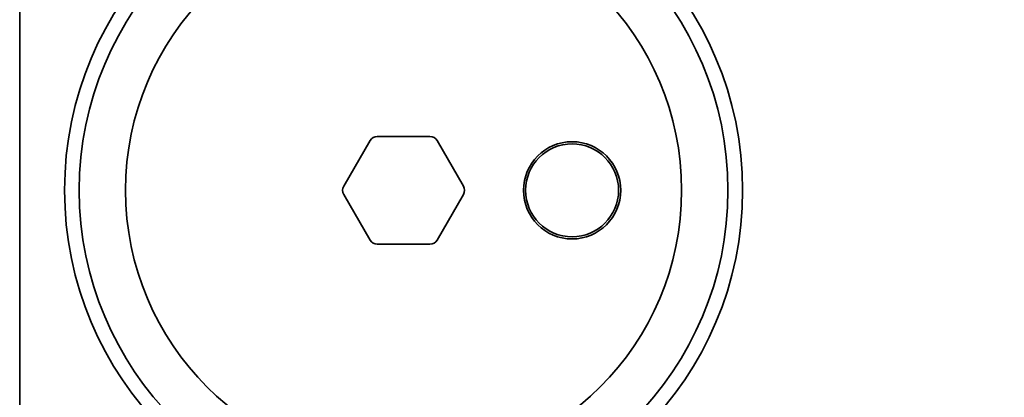
# Model space of a CAD drawing. Units: inches. Extents: x -2 to 184, y 6 to 125.
# Drawn here: x 111 to 118, y 53 to 56 of the extents above; entities that cross this region are included whole.
import ezdxf

# ---------------------------------------------------------------- set-up
doc = ezdxf.new("R2010")
doc.units = ezdxf.units.IN
doc.header["$LTSCALE"] = 12.307692
doc.header["$MEASUREMENT"] = 0
doc.layers.add('Dimensions(ANSI)', color=7, linetype='Continuous', lineweight=25)
doc.layers.add('Visible Edges(ANSI)', color=7, linetype='Continuous', lineweight=35)
doc.styles.add('WattsCenBigText', font='arial.ttf', dxfattribs={"width": 0.9})
doc.dimstyles.new('Dec 3.123[2.12]BigText', dxfattribs={"dimscale": 12.307692, "dimtxt": 0.15, "dimasz": 0.19685, "dimexe": 0.04, "dimexo": 0.04, "dimgap": 0.031496, "dimtad": 1, "dimtih": 1, "dimtoh": 1, "dimdec": 3, "dimrnd": 1e-08, "dimzin": 4, "dimdsep": 46, "dimtxsty": 'WattsCenBigText', "dimcen": 0.09, "dimdle": 0.09, "dimclrd": 7, "dimclre": 7, "dimclrt": 7, "dimadec": 0, "dimazin": 1, "dimtfac": 0.733333, "dimtdec": 3, "dimtofl": 0, "dimtmove": 0, "dimatfit": 3, "dimfxl": 1, "dimtolj": 1, "dimtzin": 4, "dimlwd": 25, "dimlwe": 25, "dimarcsym": 0})

# ---------------------------------------------------------------- blocks, each defined once
blk = doc.blocks.new('*D22')
at = {"layer": 'Defpoints', "color": 0, "linetype": 'Continuous', "transparency": 16777216}
for p in [(112.2581, 83.8044), (117.8797, 28.9865), (132.9405, 28.9865)]:
    blk.add_point(p, dxfattribs=at)
at = {"layer": 'Dimensions(ANSI)', "color": 7, "linetype": 'Continuous', "lineweight": 25, "transparency": 16777216}
for p, q in [((112.7504, 83.8044), (133.4329, 83.8044)), ((132.9405, 81.3817), (132.9405, 59.2806)), ((132.9405, 31.4093), (132.9405, 53.5104)), ((118.3721, 28.9865), (133.4329, 28.9865))]:
    blk.add_line(p, q, dxfattribs=at)
at = {"layer": 'Dimensions(ANSI)', "color": 7, "linetype": 'Continuous', "transparency": 16777216}
for points in [[(132.5368, 81.3817), (133.3443, 81.3817), (132.9405, 83.8044)], [(132.5368, 31.4093), (133.3443, 31.4093), (132.9405, 28.9865)]]:
    blk.add_solid(points, dxfattribs=at)
at = {"layer": 'Dimensions(ANSI)', "color": 7, "linetype": 'Continuous', "lineweight": 25, "transparency": 16777216, "insert": (132.9405, 58.8929), "char_height": 1.846154, "attachment_point": 2, "style": 'WattsCenBigText'}
blk.add_mtext('\\A1;\\fArial|b0|i0;54.8 [1392]\\P\\fArial|b0|i0;PRODUCT/REJECT', dxfattribs=at)

msp = doc.modelspace()

# ---------------------------------------------------------------- linework, layer by layer
at = {"layer": 'Visible Edges(ANSI)'}
for p, q in [((110.8797, 51.7615), (110.8797, 57.8215)), ((113.2837, 54.8258), (113.4786, 55.1633)), ((113.5327, 55.1946), (113.9224, 55.1946)), ((113.9765, 55.1633), (114.1714, 54.8258)), ((113.4786, 54.4258), (113.2837, 54.7633)), ((114.1714, 54.7633), (113.9765, 54.4258)), ((113.9224, 54.3946), (113.5327, 54.3946))]:
    msp.add_line(p, q, dxfattribs=at)
for centre, radius in [((113.7276, 54.7946), 2.515), ((113.7276, 54.7946), 2.4063), ((113.7276, 54.7946), 2.0625), ((114.9776, 54.7946), 0.3606), ((114.9776, 54.7946), 0.345)]:
    msp.add_circle(centre, radius, dxfattribs=at)
for centre, start, end in [((113.5327, 55.1321), 90, 150), ((113.9224, 55.1321), 30, 90), ((113.3379, 54.7946), 150, 210), ((114.1173, 54.7946), 330, 30), ((113.5327, 54.4571), 210, 270), ((113.9224, 54.4571), 270, 330)]:
    msp.add_arc(centre, 0.0625, start, end, dxfattribs=at)

# ---------------------------------------------------------------- dimensions: what is measured, and where the dimension line sits
at = {"layer": 'Dimensions(ANSI)', "color": 7, "linetype": 'Continuous', "lineweight": 25}
dim = msp.add_linear_dim(base=(132.9405, 28.9865), p1=(112.2581, 83.8044), p2=(117.8797, 28.9865), angle=90, text='\\fArial|b0|i0;<>\\P\\fArial|b0|i0;PRODUCT/REJECT', dimstyle='Dec 3.123[2.12]BigText', override={"dimgap": 0.031496, "dimdec": 1, "dimtol": 0, "dimlim": 0, "dimtp": 0, "dimtm": 0, "dimtdec": 1, "dimatfit": 1, "dimtvp": -0.25}, dxfattribs=at)
dim.commit()
dim.dimension.update_dxf_attribs({"geometry": '*D22', "text_midpoint": (132.9405, 56.3955), "dimtype": 160})

doc.saveas('drawing.dxf')
